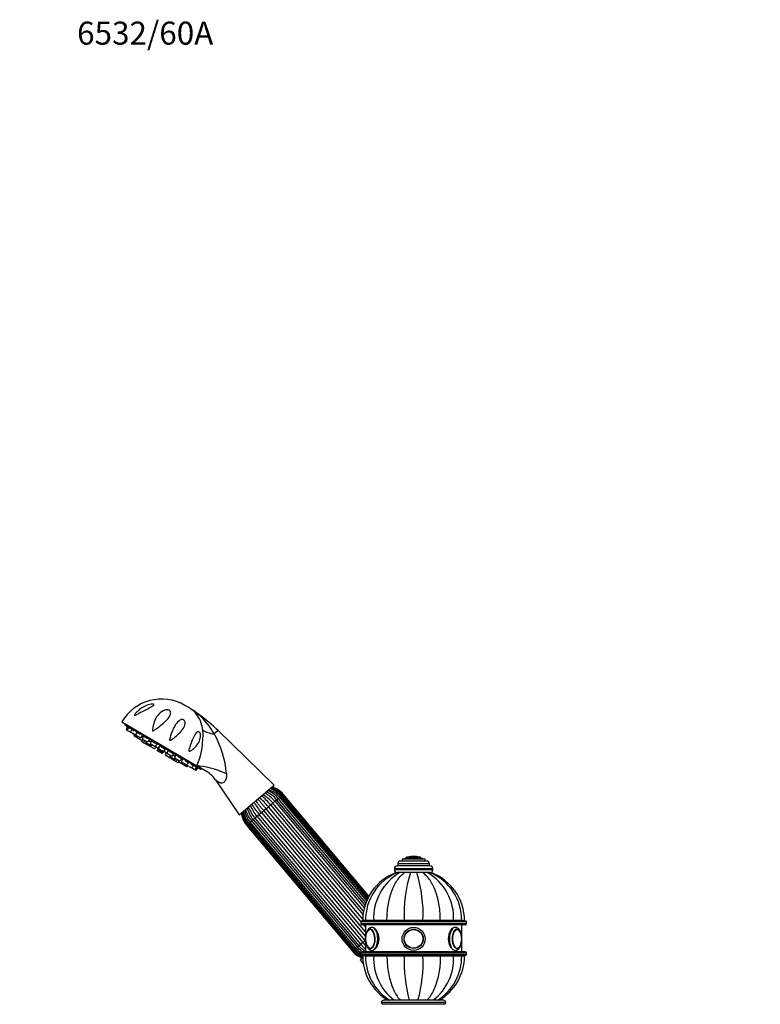
# Model space of a CAD drawing. Units: millimetres. Extents: x 0 to 1464, y 0 to 2762.
# Drawn here: x 0 to 385, y 2249 to 2762 of the extents above; entities that cross this region are included whole.
import ezdxf
from ezdxf import colors
from ezdxf.entities.mleader import LeaderData, LeaderLine
from ezdxf.math import Vec2, Vec3

# ---------------------------------------------------------------- set-up
doc = ezdxf.new("R2010")
doc.units = ezdxf.units.MM
doc.layers.add('DV7_Défaut', color=7, linetype='Continuous')
doc.layers.add('Défaut', color=7, linetype='Continuous')

# ---------------------------------------------------------------- blocks, each defined once
blk = doc.blocks.new('_DOT')
at = {"color": 0}
blk.add_line((0, 0), (-1, 0), dxfattribs=at)
at = {"color": 0, "const_width": 0.333}
blk.add_lwpolyline([(-0.1665, 0, 1), (0.1665, 0, 1)], format="xyb", close=True, dxfattribs=at)
blk = doc.blocks.new('SE6')
at = {"layer": 'DV7_Défaut', "color": 7, "linetype": 'Continuous'}
for p, q in [((87.68, 2403.64), (85.95, 2404.65)), ((93.09, 2400.02), (92.96, 2399.91)), ((53.13, 2396.03), (92.24, 2373.19)), ((54.85, 2395.02), (54.64, 2394.66)), ((54.64, 2394.66), (94.36, 2371.46)), ((55.85, 2393.47), (55.37, 2391.95)), ((55.94, 2391.61), (55.37, 2391.95)), ((56.43, 2393.13), (55.85, 2393.47)), ((56.43, 2393.13), (55.94, 2391.61)), ((57.63, 2390.63), (55.94, 2391.61)), ((57.46, 2392.53), (56.43, 2393.13)), ((58.11, 2392.15), (57.63, 2390.63)), ((60.22, 2389.12), (57.63, 2390.63)), ((59.47, 2391.35), (58.11, 2392.15)), ((59.58, 2389.49), (59.36, 2388.8)), ((61.04, 2387.82), (59.36, 2388.8)), ((60.22, 2389.12), (60.37, 2389.28)), ((60.79, 2390.59), (60.3, 2389.06)), ((62.89, 2387.55), (60.3, 2389.06)), ((62.5, 2389.59), (60.79, 2390.59)), ((61.56, 2390.23), (61.52, 2390.16)), ((103.27, 2391.49), (101.21, 2389.76)), ((132.46, 2363.12), (103.27, 2391.49)), ((61.25, 2388.51), (61.04, 2387.82)), ((63.63, 2386.31), (61.04, 2387.82)), ((62.89, 2387.55), (63.98, 2388.72)), ((63.56, 2386.35), (63.4, 2385.86)), ((64.5, 2385.22), (63.4, 2385.86)), ((63.63, 2386.31), (64.12, 2386.84)), ((64.27, 2388.55), (63.79, 2387.03)), ((66.38, 2385.52), (63.79, 2387.03)), ((66.32, 2387.35), (64.27, 2388.55)), ((64.87, 2386.4), (64.5, 2385.22)), ((67.09, 2383.71), (64.5, 2385.22)), ((65.05, 2388.19), (65.01, 2388.12)), ((65.83, 2385.84), (65.61, 2385.15)), ((68.2, 2383.64), (65.61, 2385.15)), ((66.38, 2385.52), (67.47, 2386.68)), ((68.12, 2385.49), (66.98, 2386.16)), ((67.09, 2383.71), (67.44, 2384.08)), ((67.66, 2383.96), (67.5, 2383.47)), ((68.34, 2386.18), (67.85, 2384.66)), ((70.44, 2383.14), (67.85, 2384.66)), ((68.2, 2383.64), (68.69, 2384.17)), ((70.71, 2384.79), (68.34, 2386.18)), ((70.44, 2383.14), (71.53, 2384.31)), ((72.69, 2383.63), (72.21, 2382.11)), ((70.09, 2381.95), (67.5, 2383.47)), ((70.09, 2381.95), (71.18, 2383.12)), ((70.78, 2383.36), (70.69, 2383.41)), ((72.03, 2382.4), (71.05, 2382.98)), ((72.09, 2382.59), (71.61, 2381.07)), ((74.2, 2379.56), (71.61, 2381.07)), ((72.34, 2383.03), (71.86, 2381.5)), ((74.45, 2379.99), (71.86, 2381.5)), ((72.19, 2382.54), (72.09, 2382.59)), ((74.8, 2380.6), (72.21, 2382.11)), ((75.31, 2382.1), (73.26, 2383.3)), ((74.2, 2379.56), (75.28, 2380.73)), ((74.45, 2379.99), (75.54, 2381.16)), ((74.8, 2380.6), (75.89, 2381.77)), ((76.13, 2380.01), (75.15, 2380.58)), ((75.28, 2380.73), (75.19, 2380.78)), ((76.19, 2380.2), (75.71, 2378.68)), ((78.3, 2377.16), (75.71, 2378.68)), ((77.05, 2381.09), (76.57, 2379.56)), ((79.16, 2378.05), (76.57, 2379.56)), ((76.68, 2379.91), (76.61, 2379.95)), ((80.25, 2379.22), (77.9, 2380.6)), ((78.32, 2378.54), (78.1, 2377.85)), ((79.16, 2378.05), (80.25, 2379.22)), ((80.9, 2378.03), (79.76, 2378.69)), ((81.12, 2378.71), (80.63, 2377.19)), ((80.7, 2376.34), (78.1, 2377.85)), ((78.3, 2377.16), (78.65, 2377.54)), ((78.86, 2377.41), (78.71, 2376.92)), ((81.3, 2375.41), (78.71, 2376.92)), ((83.22, 2375.68), (80.63, 2377.19)), ((80.7, 2376.34), (81.19, 2376.87)), ((81.3, 2375.41), (82.14, 2376.31)), ((82.4, 2374.77), (81.3, 2375.41)), ((84.31, 2376.85), (82.25, 2378.05)), ((82.4, 2374.77), (82.75, 2375.14)), ((82.9, 2375.87), (82.68, 2375.18)), ((85.27, 2373.67), (82.68, 2375.18)), ((83.22, 2375.68), (84.31, 2376.85)), ((83.58, 2377.28), (83.62, 2377.35)), ((84.6, 2376.68), (84.12, 2375.16)), ((86.71, 2373.64), (84.12, 2375.16)), ((85.27, 2373.67), (85.76, 2374.2)), ((86.94, 2372.69), (85.27, 2373.67)), ((87.8, 2374.81), (86.08, 2375.81)), ((86.71, 2373.64), (87.8, 2374.81)), ((86.86, 2373.81), (86.8, 2373.59)), ((89.39, 2372.08), (86.8, 2373.59)), ((87.06, 2375.24), (87.11, 2375.31)), ((90.47, 2373.25), (89.11, 2374.05)), ((86.94, 2372.69), (87.43, 2373.22)), ((89.39, 2372.08), (90.47, 2373.25)), ((91.07, 2371.1), (89.39, 2372.08)), ((91.07, 2371.1), (92.16, 2372.27)), ((91.64, 2370.76), (91.07, 2371.1)), ((92.16, 2372.27), (91.12, 2372.87)), ((91.64, 2370.76), (92.73, 2371.93)), ((92.73, 2371.93), (92.16, 2372.27)), ((96.3, 2370.82), (92.24, 2373.19)), ((94.36, 2371.46), (94.58, 2371.82)), ((101.8, 2365.92), (114.14, 2347.75)), ((114.14, 2347.75), (132.46, 2363.12)), ((136.37, 2357.77), (136.83, 2358.15)), ((136.83, 2358.15), (136.84, 2358.16)), ((181.5, 2304.91), (136.83, 2358.15)), ((136.84, 2358.16), (137.13, 2358.41)), ((181.51, 2304.93), (136.84, 2358.16)), ((181.7, 2305.28), (137.13, 2358.41)), ((129.38, 2351.9), (130.53, 2352.87)), ((130.53, 2352.87), (131.68, 2353.83)), ((130.53, 2352.87), (178.64, 2295.54)), ((131.68, 2353.83), (132.71, 2354.7)), ((178.93, 2297.51), (131.68, 2353.83)), ((132.71, 2354.7), (133.7, 2355.53)), ((132.71, 2354.7), (179.3, 2299.18)), ((133.7, 2355.53), (134.55, 2356.24)), ((179.73, 2300.66), (133.7, 2355.53)), ((134.54, 2356.24), (135.3, 2356.87)), ((180.15, 2301.89), (134.55, 2356.24)), ((135.3, 2356.87), (135.95, 2357.42)), ((180.56, 2302.92), (135.3, 2356.87)), ((135.95, 2357.42), (136.37, 2357.77)), ((180.95, 2303.79), (135.95, 2357.42)), ((181.21, 2304.33), (136.37, 2357.77)), ((123.43, 2346.91), (124.57, 2347.87)), ((124.57, 2347.87), (125.73, 2348.84)), ((179.71, 2282.16), (124.57, 2347.87)), ((125.73, 2348.84), (126.95, 2349.87)), ((125.73, 2348.84), (179.89, 2284.28)), ((126.95, 2349.87), (128.15, 2350.87)), ((179.97, 2286.68), (126.95, 2349.87)), ((128.15, 2350.87), (129.38, 2351.9)), ((128.15, 2350.87), (177.5, 2292.05)), ((178.49, 2293.38), (129.38, 2351.9)), ((118.28, 2342.59), (118.73, 2342.97)), ((118.73, 2342.97), (119.16, 2343.33)), ((118.73, 2342.97), (173.87, 2277.26)), ((119.16, 2343.33), (119.81, 2343.87)), ((119.16, 2343.33), (174.29, 2277.61)), ((119.81, 2343.87), (120.56, 2344.5)), ((119.81, 2343.87), (174.94, 2278.16)), ((120.56, 2344.5), (121.41, 2345.21)), ((120.56, 2344.5), (175.69, 2278.79)), ((121.41, 2345.21), (122.39, 2346.04)), ((121.41, 2345.21), (176.54, 2279.5)), ((122.39, 2346.04), (123.43, 2346.91)), ((177.53, 2280.33), (122.39, 2346.04)), ((123.43, 2346.91), (178.56, 2281.2)), ((118.26, 2342.58), (117.98, 2342.34)), ((117.98, 2342.34), (173.11, 2276.62)), ((118.26, 2342.58), (118.28, 2342.59)), ((118.26, 2342.58), (173.4, 2276.87)), ((118.28, 2342.59), (173.41, 2276.88)), ((211.72, 2323.58), (198.22, 2323.58)), ((210.97, 2324.58), (198.97, 2324.58)), ((198.97, 2324.58), (198.97, 2323.58)), ((209.82, 2324.68), (200.13, 2324.68)), ((201.33, 2325.28), (201.33, 2325.58)), ((208.62, 2325.58), (201.33, 2325.58)), ((208.62, 2325.28), (201.33, 2325.28)), ((204.97, 2326.08), (204.97, 2326.08)), ((208.62, 2325.28), (208.62, 2325.58)), ((210.97, 2323.58), (210.97, 2324.58)), ((214.97, 2319.58), (194.97, 2319.58)), ((194.97, 2319.58), (194.97, 2319.08)), ((214.97, 2319.08), (194.97, 2319.08)), ((195.99, 2317.58), (196.46, 2317.58)), ((213.47, 2321.08), (196.47, 2321.08)), ((197.87, 2317.58), (196.49, 2317.58)), ((213.22, 2322.08), (196.72, 2322.08)), ((196.72, 2322.08), (196.72, 2321.08)), ((200.23, 2317.58), (197.87, 2317.58)), ((200.36, 2317.58), (200.07, 2317.58)), ((203.31, 2317.58), (200.23, 2317.58)), ((206.64, 2317.58), (203.31, 2317.58)), ((206.8, 2317.58), (203.37, 2317.58)), ((209.72, 2317.58), (206.64, 2317.58)), ((209.91, 2317.58), (209.61, 2317.58)), ((212.08, 2317.58), (209.72, 2317.58)), ((212.26, 2317.58), (212.05, 2317.58)), ((213.46, 2317.58), (212.08, 2317.58)), ((213.22, 2321.08), (213.22, 2322.08)), ((213.48, 2317.58), (213.96, 2317.58)), ((214.97, 2319.08), (214.97, 2319.58)), ((232.47, 2291.88), (177.47, 2291.88)), ((177.47, 2291.88), (177.47, 2290.88)), ((231.97, 2292.38), (177.97, 2292.38)), ((179.96, 2292.58), (178.47, 2292.58)), ((179.96, 2292.48), (178.47, 2292.48)), ((178.47, 2292.48), (178.47, 2292.38)), ((179.24, 2292.48), (179.15, 2292.58)), ((184.19, 2292.58), (179.96, 2292.58)), ((179.96, 2292.48), (184.19, 2292.48)), ((179.96, 2292.48), (179.96, 2292.38)), ((181.12, 2292.58), (181.21, 2292.48)), ((183.16, 2292.48), (183.07, 2292.58)), ((191.08, 2292.58), (184.19, 2292.58)), ((184.19, 2292.48), (191.08, 2292.48)), ((184.19, 2292.48), (184.19, 2292.38)), ((184.84, 2292.58), (184.92, 2292.48)), ((186.6, 2292.48), (186.51, 2292.58)), ((188.05, 2292.48), (187.96, 2292.58)), ((189.32, 2292.48), (189.24, 2292.58)), ((190.43, 2292.48), (190.35, 2292.58)), ((191.15, 2292.48), (191.07, 2292.58)), ((200.1, 2292.58), (191.08, 2292.58)), ((191.08, 2292.48), (200.1, 2292.48)), ((191.08, 2292.48), (191.08, 2292.38)), ((191.93, 2292.48), (191.85, 2292.58)), ((191.95, 2292.48), (191.87, 2292.58)), ((192.01, 2292.48), (192.13, 2292.58)), ((209.85, 2292.58), (200.1, 2292.58)), ((200.1, 2292.48), (209.85, 2292.48)), ((200.1, 2292.48), (200.1, 2292.38)), ((202.97, 2292.58), (202.97, 2292.48)), ((203.4, 2292.58), (203.4, 2292.48)), ((206.54, 2292.58), (206.54, 2292.48)), ((206.97, 2292.48), (206.97, 2292.58)), ((218.86, 2292.58), (209.85, 2292.58)), ((209.85, 2292.48), (218.86, 2292.48)), ((209.85, 2292.48), (209.85, 2292.38)), ((225.76, 2292.58), (218.86, 2292.58)), ((218.86, 2292.48), (225.76, 2292.48)), ((218.86, 2292.48), (218.86, 2292.38)), ((229.99, 2292.58), (225.76, 2292.58)), ((225.76, 2292.48), (229.99, 2292.48)), ((225.76, 2292.48), (225.76, 2292.38)), ((229.99, 2292.58), (231.47, 2292.58)), ((229.99, 2292.48), (231.47, 2292.48)), ((229.99, 2292.38), (229.99, 2292.48)), ((231.47, 2292.38), (231.47, 2292.48)), ((232.47, 2290.88), (232.47, 2291.88)), ((232.47, 2290.88), (177.47, 2290.88)), ((231.97, 2290.38), (177.97, 2290.38)), ((178.91, 2290.38), (179.97, 2289.11)), ((179.97, 2290.38), (179.97, 2284.82)), ((229.97, 2284.82), (229.97, 2290.38)), ((178.56, 2281.2), (177.53, 2280.33)), ((178.56, 2281.2), (179.71, 2282.16)), ((179.85, 2282.28), (179.71, 2282.16)), ((179.97, 2281.34), (179.97, 2276.38)), ((229.97, 2276.38), (229.97, 2281.34)), ((173.4, 2276.87), (173.11, 2276.62)), ((173.4, 2276.87), (173.41, 2276.88)), ((173.87, 2277.26), (173.41, 2276.88)), ((173.87, 2277.26), (174.29, 2277.61)), ((174.94, 2278.16), (174.29, 2277.61)), ((174.94, 2278.16), (175.7, 2278.79)), ((176.54, 2279.5), (175.69, 2278.79)), ((176.54, 2279.5), (177.53, 2280.33)), ((231.97, 2276.38), (177.97, 2276.38)), ((226.42, 2277.08), (226.62, 2277.08)), ((178.49, 2273.16), (177.23, 2272.1)), ((177.23, 2272.1), (178.79, 2270.1)), ((232.47, 2275.88), (177.47, 2275.88)), ((177.47, 2275.88), (177.47, 2274.88)), ((232.47, 2274.88), (177.47, 2274.88)), ((231.97, 2274.38), (177.97, 2274.38)), ((178.47, 2274.38), (178.47, 2274.28)), ((179.96, 2274.28), (178.47, 2274.28)), ((179.93, 2274.18), (178.47, 2274.18)), ((179.83, 2274.28), (179.71, 2274.18)), ((179.96, 2274.38), (179.96, 2274.28)), ((179.96, 2274.28), (184.19, 2274.28)), ((179.96, 2274.18), (184.19, 2274.18)), ((184.19, 2274.38), (184.19, 2274.28)), ((184.19, 2274.28), (191.08, 2274.28)), ((184.19, 2274.18), (191.08, 2274.18)), ((189.82, 2274.18), (189.94, 2274.28)), ((189.94, 2274.28), (189.82, 2274.18)), ((191.08, 2274.38), (191.08, 2274.28)), ((191.08, 2274.28), (200.1, 2274.28)), ((191.08, 2274.18), (200.1, 2274.18)), ((199.97, 2274.28), (199.97, 2274.18)), ((200.1, 2274.38), (200.1, 2274.28)), ((200.1, 2274.28), (209.85, 2274.28)), ((200.1, 2274.18), (209.85, 2274.18)), ((200.59, 2274.18), (200.59, 2274.28)), ((209.36, 2274.18), (209.36, 2274.28)), ((209.85, 2274.38), (209.85, 2274.28)), ((209.85, 2274.28), (218.86, 2274.28)), ((209.85, 2274.18), (218.86, 2274.18)), ((209.97, 2274.18), (209.97, 2274.28)), ((218.86, 2274.38), (218.86, 2274.28)), ((218.86, 2274.28), (225.76, 2274.28)), ((218.86, 2274.18), (225.76, 2274.18)), ((225.76, 2274.38), (225.76, 2274.28)), ((225.76, 2274.28), (229.99, 2274.28)), ((225.76, 2274.18), (229.99, 2274.18)), ((229.99, 2274.28), (229.99, 2274.38)), ((229.99, 2274.28), (231.47, 2274.28)), ((229.99, 2274.18), (231.47, 2274.18)), ((231.47, 2274.28), (231.47, 2274.38)), ((232.47, 2274.88), (232.47, 2275.88)), ((220.52, 2251.18), (189.42, 2251.18)), ((221.72, 2249.98), (188.22, 2249.98)), ((188.22, 2249.98), (188.22, 2249.94)), ((221.72, 2249.94), (188.22, 2249.94)), ((221.14, 2249.03), (188.81, 2249.03)), ((221.72, 2249.94), (221.72, 2249.98))]:
    blk.add_line(p, q, dxfattribs=at)
for radius in [6, 6, 5, 4.99, 4.84]:
    blk.add_circle((204.97, 2283.08), radius, dxfattribs=at)
for centre, radius, start, end in [((73.85, 2383.93), 24, 59.7154, 149.7154), ((75.58, 2382.92), 24, 55.1846, 59.7154), ((81.14, 2391.43), 13.84, 42.1513, 54.031), ((95.93, 2412.13), 11.6, 235.0589, 237.2533), ((67.46, 2369.16), 39.95, 50.335, 56.2527), ((39.68, 2325.71), 91.51, 54.2895, 56.8979), ((79.13, 2390.07), 16.25, 5.9675, 40.933), ((71.49, 2374.03), 33.62, 27.8848, 50.3147), ((40.62, 2327.03), 89.89, 45.8174, 54.2895), ((130.3, 2483.25), 116.5, 229.5035, 230.4856), ((55.89, 2388.7), 39.51, 336.8916, 4.4422), ((59.07, 2365.53), 48.61, 4.199, 29.9009), ((401.61, 3148.52), 835.63, 248.25376, 248.29093), ((134.35, 2480.89), 116.5, 248.945, 249.9272), ((89.55, 2357.69), 14.75, 33.9125, 63.201), ((117.49, 2342.28), 18.3, 39.1744, 60.3638), ((118.54, 2343.16), 18.28, 39.1726, 60.3869), ((123.06, 2346.83), 13.74, 39.2669, 68.0257), ((123.77, 2347.42), 13.93, 39.3117, 67.5513), ((126.15, 2349.31), 11.87, 39.5762, 73.4597), ((126.57, 2349.65), 12.17, 39.6049, 72.4262), ((127.87, 2350.67), 11.07, 39.8791, 76.6651), ((128.06, 2350.83), 11.42, 39.887, 75.24), ((128.54, 2351.2), 11.21, 40, 76.1203), ((150.16, 2369.77), 33.69, 209.2146, 220.5592), ((151.38, 2370.79), 33.76, 209.2353, 220.556), ((103.31, 2330.45), 33.76, 39.4438, 50.7627), ((104.52, 2331.47), 33.69, 39.4409, 50.7874), ((126.57, 2349.54), 11.21, 183.8797, 220), ((127.02, 2349.95), 11.43, 184.762, 220.106), ((127.2, 2350.1), 11.07, 183.3271, 220.1209), ((128.44, 2351.22), 12.19, 187.5891, 220.3741), ((128.84, 2351.57), 11.87, 186.5333, 220.4237), ((131.14, 2353.59), 13.95, 192.4776, 220.6608), ((131.81, 2354.18), 13.74, 191.9687, 220.7329), ((136.22, 2357.99), 18.28, 199.6171, 220.8276), ((137.27, 2358.87), 18.3, 199.6322, 220.8254), ((198.22, 2322.08), 1.5, 90, 180), ((200.3, 2324.41), 0.32, 122.3218, 147.0287), ((204.97, 2317.02), 9.06, 113.7086, 122.3218), ((204.97, 2317.02), 9.06, 90, 109.1247), ((204.97, 2317.02), 9.06, 70.8753, 90), ((204.97, 2317.02), 9.06, 57.6782, 66.2914), ((209.65, 2324.41), 0.32, 32.9713, 57.6782), ((211.72, 2322.08), 1.5, 0, 90), ((205.07, 2292.58), 26.6, 109.8965, 180), ((206.51, 2292.99), 26.55, 112.115, 180.8736), ((211.32, 2293.98), 27.17, 119.6699, 182.939), ((196.47, 2319.58), 1.5, 90, 180), ((196.47, 2319.08), 1.5, 180, 270), ((273.45, 2295.87), 73.43, 162.799, 182.5636), ((136.49, 2295.87), 73.43, 357.4364, 17.201), ((198.63, 2293.98), 27.17, 357.061, 60.3301), ((203.45, 2292.99), 26.55, 359.1239, 67.8458), ((213.47, 2319.58), 1.5, 0, 90), ((213.47, 2319.08), 1.5, 270, 0), ((204.87, 2292.58), 26.6, 0, 70.0684), ((177.97, 2291.88), 0.5, 90, 180), ((183.68, 2285.49), 11.21, 38.6078, 39.2647), ((231.97, 2291.88), 0.5, 0, 90), ((177.97, 2290.88), 0.5, 180, 270), ((227.36, 2286.4), 1.66, 40.9786, 85.7293), ((231.97, 2290.88), 0.5, 270, 0), ((192.75, 2292.75), 18.3, 219.1746, 225.6798), ((205.72, 2303.56), 33.69, 219.4408, 219.9073), ((187.58, 2283.18), 7.64, 166.4629, 180.7429), ((188.07, 2283.03), 8.13, 179.6511, 192.6055), ((221.41, 2283.07), 8.59, 347.1704, 12.5928), ((181.7, 2283.83), 11.21, 220, 253.0173), ((182.18, 2284.2), 11.42, 219.887, 251.498), ((182.37, 2284.36), 11.07, 219.8791, 249.8054), ((183.67, 2285.38), 12.17, 219.6049, 239.4679), ((184.09, 2285.72), 11.87, 219.5763, 236.0664), ((186.47, 2287.61), 13.93, 219.3117, 233.827), ((187.18, 2288.2), 13.74, 219.2671, 238.3343), ((177.97, 2275.88), 0.5, 90, 180), ((191.7, 2291.87), 18.28, 219.1724, 230.0759), ((227.41, 2279.6), 1.48, 276.434, 317.0611), ((231.97, 2275.88), 0.5, 0, 90), ((177.97, 2274.88), 0.5, 180, 270), ((205.07, 2274.18), 26.6, 180, 239.8441), ((183.67, 2285.38), 12.17, 245.4511, 246.869), ((206.5, 2273.78), 26.55, 179.1222, 238.1313), ((211.32, 2272.79), 27.17, 177.061, 232.1815), ((273.45, 2270.9), 73.43, 177.4364, 195.5578), ((136.49, 2270.9), 73.43, 344.4422, 2.5636), ((198.63, 2272.79), 27.17, 307.8185, 2.939), ((203.44, 2273.78), 26.55, 301.859, 0.872), ((204.87, 2274.18), 26.6, 300.1559, 0), ((231.97, 2274.88), 0.5, 270, 0), ((189.42, 2249.98), 1.2, 90, 180), ((220.52, 2249.98), 1.2, 0, 90), ((189.22, 2249.94), 1, 180, 245.3231), ((220.72, 2249.94), 1, 294.6769, 0)]:
    blk.add_arc(centre, radius, start, end, dxfattribs=at)
for centre, major_axis, ratio, start_param, end_param in [((101.37, 2411.8), (-11.1, -10.09), 0.657717, 0.152853, 0.324444), ((107.73, 2397.21), (-14.85, -2.11), 0.497827, 0.51145, 1.046971), ((102.75, 2367.05), (14.11, -5.09), 0.244332, 1.31343, 2.495199), ((182.46, 2283.08), (0, 5), 0.5, 1.930797, 6.283185), ((182.46, 2283.08), (0, 5), 0.5, 0, 1.212161), ((182.37, 2283.08), (0, 4.84), 0.5, 1.961693, 6.283185), ((182.37, 2283.08), (0, 4.84), 0.5, 0, 1.167116), ((183.32, 2283.08), (0, 6), 0.5, 3.135319, 6.28189), ((226.62, 2283.08), (0, 6), 0.5, 0, 3.135319), ((227.49, 2283.08), (0, -5), 0.5, 1.913553, 6.283185), ((227.57, 2283.08), (0, -4.84), 0.5, 2.676502, 6.283185), ((226.62, 2283.08), (0, 6), 0.5, 6.28189, 6.283185), ((227.34, 2283.08), (0, 4.99), 0.5, 6.235101, 6.283185), ((227.57, 2283.08), (0, -4.84), 0.5, 1.968312, 2.676502), ((227.49, 2283.08), (0, -5), 0.5, 0, 1.23586), ((227.57, 2283.08), (0, -4.84), 0.5, 0.420817, 1.159952), ((227.34, 2283.08), (0, 4.99), 0.5, 3.141593, 3.222303), ((227.57, 2283.08), (0, -4.84), 0.5, 0, 0.420817)]:
    blk.add_ellipse(centre, major_axis=major_axis, ratio=ratio, start_param=start_param, end_param=end_param, dxfattribs=at)
for points, knots in [([(69.69, 2405.2), (69.81, 2405.11), (69.81, 2404.98), (69.64, 2404.72), (69.5, 2404.58), (68.99, 2404.18), (68.56, 2403.93), (67.22, 2403.17), (66.24, 2402.68), (64.31, 2401.7), (63.33, 2401.2), (61.91, 2400.46), (61.44, 2400.21), (60.75, 2399.85), (60.52, 2399.73), (60.19, 2399.57), (60.08, 2399.52), (59.86, 2399.43), (59.74, 2399.39), (59.61, 2399.44), (59.64, 2399.55), (59.73, 2399.75), (59.8, 2399.85), (60, 2400.15), (60.16, 2400.35), (60.65, 2400.93), (61.01, 2401.31), (62.14, 2402.37), (62.97, 2403), (64.79, 2404.11), (65.78, 2404.58), (67.33, 2405.08), (67.85, 2405.21), (68.63, 2405.32), (68.89, 2405.34), (69.36, 2405.33), (69.57, 2405.29), (69.69, 2405.2)], [0, 0, 0, 0, 0.03125, 0.03125, 0.0625, 0.0625, 0.125, 0.125, 0.25, 0.25, 0.375, 0.375, 0.4375, 0.4375, 0.46875, 0.46875, 0.484375, 0.484375, 0.5, 0.5, 0.515625, 0.515625, 0.53125, 0.53125, 0.5625, 0.5625, 0.625, 0.625, 0.75, 0.75, 0.875, 0.875, 0.9375, 0.9375, 0.96875, 0.96875, 1, 1, 1, 1]), ([(69.16, 2392.23), (69.29, 2393.6), (69.58, 2394.91), (70.46, 2397.35), (71.04, 2398.46), (72.56, 2400.42), (73.49, 2401.28), (75.24, 2402.12), (75.9, 2402.34), (76.98, 2402.35), (77.36, 2402.3), (78.01, 2402.01), (78.25, 2401.79), (78.65, 2401.07), (78.59, 2400.55), (78.29, 2399.55), (78.03, 2399.07), (77.07, 2397.62), (76.21, 2396.7), (74.24, 2394.87), (73.16, 2394.01), (71.42, 2392.74), (70.82, 2392.32), (70.06, 2391.82), (69.91, 2391.72), (69.6, 2391.53), (69.45, 2391.42), (69.24, 2391.33), (69.18, 2391.31), (69.12, 2391.37), (69.12, 2391.42), (69.11, 2391.55), (69.11, 2391.63), (69.13, 2391.89), (69.14, 2392.06), (69.16, 2392.23)], [0, 0, 0, 0, 0.125, 0.125, 0.25, 0.25, 0.375, 0.375, 0.4375, 0.4375, 0.46875, 0.46875, 0.5, 0.5, 0.5625, 0.5625, 0.625, 0.625, 0.75, 0.75, 0.875, 0.875, 0.9375, 0.9375, 0.953125, 0.953125, 0.96875, 0.96875, 0.972656, 0.972656, 0.976562, 0.976562, 0.984375, 0.984375, 1, 1, 1, 1]), ([(80.17, 2387.67), (79.66, 2387.29), (79.14, 2386.89), (78.47, 2386.56), (78.4, 2386.52), (78.24, 2386.47), (78.14, 2386.45), (78.01, 2386.57), (78.01, 2386.66), (78.01, 2386.83), (78.02, 2386.91), (78.08, 2387.32), (78.17, 2387.64), (78.6, 2389.2), (79.04, 2390.4), (80, 2392.65), (80.53, 2393.68), (81.77, 2395.55), (82.46, 2396.39), (83.6, 2397.04), (83.84, 2397.15), (84.37, 2397.29), (84.66, 2397.31), (85.27, 2397.16), (85.58, 2396.95), (85.95, 2396.41), (86.03, 2396.12), (86.13, 2395.27), (86.02, 2394.74), (85.68, 2393.73), (85.44, 2393.25), (84.58, 2391.84), (83.83, 2390.94), (82.14, 2389.26), (81.2, 2388.45), (80.17, 2387.67)], [0, 0, 0, 0, 0.0625, 0.0625, 0.070313, 0.070313, 0.078125, 0.078125, 0.085938, 0.085938, 0.09375, 0.09375, 0.125, 0.125, 0.25, 0.25, 0.375, 0.375, 0.5, 0.5, 0.53125, 0.53125, 0.5625, 0.5625, 0.59375, 0.59375, 0.625, 0.625, 0.6875, 0.6875, 0.75, 0.75, 0.875, 0.875, 1, 1, 1, 1]), ([(56.58, 2393.05), (56.49, 2393.12), (56.42, 2393.18), (56.35, 2393.23), (56.28, 2393.29), (56.22, 2393.33), (56.19, 2393.36), (56.17, 2393.38), (56.16, 2393.39), (56.16, 2393.39)], [0, 0, 0, 0, 0.332874, 0.332874, 0.332874, 0.726027, 0.726027, 0.726027, 1, 1, 1, 1]), ([(57.46, 2392.53), (57.35, 2392.61), (57.25, 2392.69), (57.15, 2392.76), (57.05, 2392.84), (56.96, 2392.9), (56.89, 2392.95), (56.82, 2393), (56.77, 2393.03), (56.75, 2393.04), (56.74, 2393.05), (56.73, 2393.05), (56.73, 2393.05)], [0, 0, 0, 0, 0.264269, 0.264269, 0.264269, 0.562157, 0.562157, 0.562157, 0.856954, 0.856954, 0.856954, 1, 1, 1, 1]), ([(56.74, 2393.02), (56.76, 2393), (56.8, 2392.96), (56.87, 2392.9), (56.88, 2392.88), (56.91, 2392.86), (56.93, 2392.84)], [0, 0, 0, 0, 0.7618235, 0.7618235, 0.7618235, 1, 1, 1, 1]), ([(59.48, 2391.35), (59.36, 2391.44), (59.24, 2391.53), (59.12, 2391.61), (59, 2391.7), (58.88, 2391.78), (58.78, 2391.85), (58.68, 2391.91), (58.59, 2391.97), (58.53, 2392), (58.47, 2392.03), (58.43, 2392.05), (58.41, 2392.05), (58.4, 2392.05), (58.4, 2392.05), (58.4, 2392.04)], [0, 0, 0, 0, 0.214883, 0.214883, 0.214883, 0.457102, 0.457102, 0.457102, 0.696807, 0.696807, 0.696807, 0.9352, 0.9352, 0.9352, 1, 1, 1, 1]), ([(62.5, 2389.58), (62.38, 2389.68), (62.25, 2389.77), (62.13, 2389.86), (61.99, 2389.95), (61.85, 2390.05), (61.73, 2390.13), (61.6, 2390.21), (61.49, 2390.28), (61.39, 2390.33), (61.3, 2390.38), (61.22, 2390.42), (61.16, 2390.44), (61.1, 2390.46), (61.07, 2390.46), (61.06, 2390.45), (61.06, 2390.45), (61.06, 2390.45), (61.06, 2390.45)], [0, 0, 0, 0, 0.180886, 0.180886, 0.180886, 0.384784, 0.384784, 0.384784, 0.586566, 0.586566, 0.586566, 0.787243, 0.787243, 0.787243, 0.988294, 0.988294, 0.988294, 1, 1, 1, 1]), ([(88.17, 2380.77), (88.05, 2380.83), (88.02, 2381), (88.02, 2381.3), (88.05, 2381.45), (88.14, 2381.9), (88.22, 2382.19), (88.48, 2383.05), (88.66, 2383.6), (89.24, 2385.23), (89.64, 2386.29), (90.49, 2388.23), (90.92, 2389.12), (91.69, 2390.23), (91.96, 2390.55), (92.44, 2390.87), (92.61, 2390.95), (92.99, 2391), (93.2, 2390.95), (93.6, 2390.62), (93.76, 2390.35), (93.97, 2389.77), (94.03, 2389.47), (94.11, 2388.6), (94.05, 2388.05), (93.73, 2386.5), (93.31, 2385.56), (92.23, 2383.85), (91.56, 2383.06), (90.42, 2382.01), (90.02, 2381.68), (89.37, 2381.22), (89.14, 2381.08), (88.79, 2380.89), (88.67, 2380.84), (88.42, 2380.76), (88.29, 2380.72), (88.17, 2380.77)], [0, 0, 0, 0, 0.015625, 0.015625, 0.03125, 0.03125, 0.0625, 0.0625, 0.125, 0.125, 0.25, 0.25, 0.375, 0.375, 0.4375, 0.4375, 0.46875, 0.46875, 0.5, 0.5, 0.53125, 0.53125, 0.5625, 0.5625, 0.625, 0.625, 0.75, 0.75, 0.875, 0.875, 0.9375, 0.9375, 0.96875, 0.96875, 0.984375, 0.984375, 1, 1, 1, 1]), ([(66.33, 2387.35), (66.22, 2387.44), (66.09, 2387.53), (65.97, 2387.62), (65.82, 2387.72), (65.67, 2387.82), (65.53, 2387.91), (65.39, 2387.99), (65.26, 2388.08), (65.13, 2388.14), (65.01, 2388.21), (64.9, 2388.27), (64.81, 2388.31), (64.72, 2388.35), (64.65, 2388.38), (64.6, 2388.38), (64.55, 2388.39), (64.53, 2388.39), (64.52, 2388.37)], [0, 0, 0, 0, 0.156043, 0.156043, 0.156043, 0.331937, 0.331937, 0.331937, 0.506006, 0.506006, 0.506006, 0.679122, 0.679122, 0.679122, 0.85256, 0.85256, 0.85256, 1, 1, 1, 1]), ([(68.13, 2385.52), (68.01, 2385.6), (67.88, 2385.69), (67.75, 2385.78), (67.6, 2385.87), (67.45, 2385.97), (67.31, 2386.06), (67.21, 2386.12), (67.12, 2386.17), (67.03, 2386.23)], [0, 0, 0, 0, 0.347613, 0.347613, 0.347613, 0.733366, 0.733366, 0.733366, 1, 1, 1, 1]), ([(70.74, 2384.76), (70.63, 2384.85), (70.51, 2384.95), (70.37, 2385.04), (70.23, 2385.14), (70.09, 2385.24), (69.94, 2385.33), (69.79, 2385.42), (69.64, 2385.51), (69.5, 2385.59), (69.36, 2385.67), (69.23, 2385.74), (69.11, 2385.8), (68.99, 2385.86), (68.88, 2385.9), (68.8, 2385.93), (68.77, 2385.94), (68.75, 2385.95), (68.72, 2385.95)], [0, 0, 0, 0, 0.190939, 0.190939, 0.190939, 0.380497, 0.380497, 0.380497, 0.568088, 0.568088, 0.568088, 0.754652, 0.754652, 0.754652, 0.941564, 0.941564, 0.941564, 1, 1, 1, 1]), ([(70.77, 2383.37), (70.76, 2383.37), (70.75, 2383.38), (70.75, 2383.38), (70.74, 2383.39), (70.72, 2383.4), (70.71, 2383.41)], [0, 0, 0, 0, 0.304779, 0.304779, 0.304779, 1, 1, 1, 1]), ([(75.32, 2382.1), (75.24, 2382.17), (75.15, 2382.24), (75.04, 2382.32), (74.93, 2382.4), (74.79, 2382.49), (74.65, 2382.58), (74.5, 2382.67), (74.35, 2382.76), (74.2, 2382.85), (74.05, 2382.93), (73.9, 2383.01), (73.76, 2383.08), (73.62, 2383.15), (73.49, 2383.21), (73.37, 2383.26), (73.34, 2383.27), (73.3, 2383.29), (73.27, 2383.3)], [0, 0, 0, 0, 0.172084, 0.172084, 0.172084, 0.36606, 0.36606, 0.36606, 0.558023, 0.558023, 0.558023, 0.748935, 0.748935, 0.748935, 0.940202, 0.940202, 0.940202, 1, 1, 1, 1]), ([(79.87, 2379.45), (79.82, 2379.49), (79.75, 2379.55), (79.67, 2379.61), (79.57, 2379.69), (79.46, 2379.77), (79.33, 2379.85), (79.2, 2379.93), (79.06, 2380.02), (78.91, 2380.1), (78.76, 2380.18), (78.61, 2380.27), (78.46, 2380.34), (78.3, 2380.42), (78.15, 2380.49), (78.01, 2380.55), (77.97, 2380.57), (77.93, 2380.59), (77.89, 2380.6)], [0, 0, 0, 0, 0.172084, 0.172084, 0.172084, 0.36606, 0.36606, 0.36606, 0.558023, 0.558023, 0.558023, 0.748935, 0.748935, 0.748935, 0.940202, 0.940202, 0.940202, 1, 1, 1, 1]), ([(80.93, 2378.11), (80.88, 2378.14), (80.82, 2378.17), (80.76, 2378.2), (80.63, 2378.28), (80.47, 2378.36), (80.32, 2378.44), (80.17, 2378.52), (80.01, 2378.6), (79.86, 2378.67), (79.83, 2378.69), (79.8, 2378.7), (79.77, 2378.72)], [0, 0, 0, 0, 0.160927, 0.160927, 0.160927, 0.542456, 0.542456, 0.542456, 0.924443, 0.924443, 0.924443, 1, 1, 1, 1]), ([(84.03, 2377.01), (84.02, 2377.04), (83.98, 2377.08), (83.93, 2377.13), (83.87, 2377.18), (83.78, 2377.24), (83.67, 2377.31), (83.57, 2377.38), (83.44, 2377.46), (83.31, 2377.53), (83.17, 2377.61), (83.02, 2377.69), (82.87, 2377.77), (82.71, 2377.84), (82.55, 2377.92), (82.4, 2377.99), (82.35, 2378.01), (82.31, 2378.03), (82.26, 2378.05)], [0, 0, 0, 0, 0.172084, 0.172084, 0.172084, 0.36606, 0.36606, 0.36606, 0.558023, 0.558023, 0.558023, 0.748935, 0.748935, 0.748935, 0.940202, 0.940202, 0.940202, 1, 1, 1, 1]), ([(87.55, 2374.98), (87.55, 2374.99), (87.55, 2375), (87.53, 2375.02), (87.51, 2375.05), (87.46, 2375.1), (87.38, 2375.15), (87.31, 2375.2), (87.21, 2375.26), (87.09, 2375.32), (86.97, 2375.39), (86.84, 2375.46), (86.69, 2375.53), (86.55, 2375.6), (86.39, 2375.68), (86.24, 2375.75), (86.19, 2375.77), (86.14, 2375.79), (86.09, 2375.81)], [0, 0, 0, 0, 0.127877, 0.127877, 0.127877, 0.33221, 0.33221, 0.33221, 0.534423, 0.534423, 0.534423, 0.735529, 0.735529, 0.735529, 0.937009, 0.937009, 0.937009, 1, 1, 1, 1]), ([(90.24, 2373.45), (90.25, 2373.46), (90.23, 2373.48), (90.2, 2373.5), (90.16, 2373.53), (90.09, 2373.57), (90, 2373.62), (89.92, 2373.67), (89.81, 2373.73), (89.68, 2373.79), (89.55, 2373.85), (89.41, 2373.92), (89.26, 2373.98), (89.21, 2374), (89.16, 2374.03), (89.11, 2374.05)], [0, 0, 0, 0, 0.206555, 0.206555, 0.206555, 0.446818, 0.446818, 0.446818, 0.685765, 0.685765, 0.685765, 0.925157, 0.925157, 0.925157, 1, 1, 1, 1]), ([(91.93, 2372.49), (91.93, 2372.49), (91.93, 2372.49), (91.93, 2372.49), (91.93, 2372.49), (91.91, 2372.51), (91.85, 2372.54), (91.8, 2372.57), (91.72, 2372.61), (91.62, 2372.65), (91.52, 2372.7), (91.39, 2372.75), (91.26, 2372.81), (91.22, 2372.83), (91.17, 2372.85), (91.13, 2372.87)], [0, 0, 0, 0, 0.022016, 0.022016, 0.022016, 0.318158, 0.318158, 0.318158, 0.61268, 0.61268, 0.61268, 0.907749, 0.907749, 0.907749, 1, 1, 1, 1]), ([(107.55, 2369.09), (107.6, 2368.49), (107.6, 2367.91), (107.48, 2366.77), (107.35, 2366.21), (106.94, 2365.26), (106.65, 2364.86), (105.97, 2364.34), (105.59, 2364.21), (104.47, 2364.14), (103.73, 2364.47), (102.78, 2365.09), (102.48, 2365.32), (101.99, 2365.74), (101.79, 2365.93), (101.79, 2365.94)], [0, 0, 0, 0, 0.125206, 0.125206, 0.250412, 0.250412, 0.375618, 0.375618, 0.500824, 0.500824, 0.751236, 0.751236, 0.876442, 0.876442, 1, 1, 1, 1]), ([(122.69, 2354.95), (122.92, 2354.68), (123.16, 2354.4), (123.76, 2353.67), (124.14, 2353.23), (124.9, 2352.31), (125.3, 2351.83), (126.12, 2350.86), (126.54, 2350.37), (126.95, 2349.87)], [0, 0, 0, 0, 0.18771, 0.18771, 0.4584734, 0.4584734, 0.7292367, 0.7292367, 1, 1, 1, 1]), ([(128.15, 2350.87), (127.73, 2351.37), (127.32, 2351.86), (126.5, 2352.84), (126.1, 2353.31), (125.33, 2354.23), (124.96, 2354.68), (124.35, 2355.4), (124.11, 2355.68), (123.88, 2355.95)], [0, 0, 0, 0, 0.270707, 0.270707, 0.541415, 0.541415, 0.812122, 0.812122, 1, 1, 1, 1]), ([(191.08, 2292.58), (191.08, 2295.26), (191.29, 2297.88), (191.89, 2301.7), (192.15, 2302.97), (192.76, 2305.38), (193.1, 2306.54), (194.29, 2309.87), (195.29, 2311.91), (197.55, 2315.26), (198.86, 2316.64), (200.23, 2317.58)], [0, 0, 0, 0, 0.25, 0.25, 0.375, 0.375, 0.5, 0.5, 0.75, 0.75, 1, 1, 1, 1]), ([(218.86, 2292.58), (218.86, 2295.26), (218.66, 2297.88), (218.05, 2301.7), (217.8, 2302.97), (217.19, 2305.38), (216.84, 2306.54), (215.65, 2309.87), (214.66, 2311.91), (212.39, 2315.26), (211.09, 2316.64), (209.72, 2317.58)], [0, 0, 0, 0, 0.25, 0.25, 0.375, 0.375, 0.5, 0.5, 0.75, 0.75, 1, 1, 1, 1]), ([(183.33, 2289.08), (183.31, 2289.08), (183.12, 2289.1), (182.72, 2289.02), (182.21, 2288.82), (181.73, 2288.49), (181.29, 2288.06), (180.89, 2287.51), (180.54, 2286.85), (180.25, 2286.1), (180.04, 2285.27), (179.89, 2284.42), (179.83, 2283.66), (179.82, 2283.24), (179.82, 2283.08)], [0, 0, 0, 0, 0.008891, 0.093807, 0.177807, 0.263931, 0.354778, 0.45109, 0.551198, 0.652301, 0.752772, 0.85247, 0.951621, 1, 1, 1, 1]), ([(182.62, 2288.07), (182.58, 2288.07), (182.4, 2288.08), (182.05, 2287.99), (181.64, 2287.77), (181.24, 2287.42), (180.89, 2286.95), (180.58, 2286.37), (180.33, 2285.71), (180.17, 2285.16), (180.13, 2284.87), (180.12, 2284.82)], [0, 0, 0, 0, 0.033789, 0.161462, 0.289314, 0.421248, 0.557885, 0.696997, 0.836357, 0.975236, 1, 1, 1, 1]), ([(183.32, 2277.08), (184.11, 2277.08), (185.04, 2277.73), (186.48, 2279.94), (186.96, 2281.5), (186.96, 2284.66), (186.48, 2286.22), (185.05, 2288.43), (184.12, 2289.08), (183.32, 2289.08)], [0, 0, 0, 0, 0.249872, 0.249872, 0.499915, 0.499915, 0.749957, 0.749957, 1, 1, 1, 1]), ([(226.62, 2289.08), (225.83, 2289.08), (224.9, 2288.43), (223.47, 2286.22), (222.99, 2284.66), (222.99, 2281.52), (223.47, 2279.95), (224.91, 2277.73), (225.84, 2277.08), (226.62, 2277.08), (226.62, 2277.08), (226.63, 2277.08)], [0, 0, 0, 0, 0.249957, 0.249957, 0.499915, 0.499915, 0.749872, 0.749872, 0.99983, 0.99983, 1, 1, 1, 1]), ([(226.6, 2277.09), (226.63, 2277.09), (226.83, 2277.07), (227.24, 2277.15), (227.75, 2277.35), (228.23, 2277.68), (228.67, 2278.11), (229.06, 2278.66), (229.41, 2279.33), (229.7, 2280.08), (229.91, 2280.9), (230.06, 2281.76), (230.13, 2282.65), (230.13, 2283.55), (230.05, 2284.44), (229.91, 2285.3), (229.69, 2286.11), (229.4, 2286.87), (229.04, 2287.55), (228.62, 2288.12), (228.15, 2288.55), (227.67, 2288.85), (227.15, 2289.05), (226.82, 2289.07), (226.63, 2289.08)], [0, 0, 0, 0, 0.006537, 0.048957, 0.090931, 0.133981, 0.179399, 0.227546, 0.277577, 0.328094, 0.378291, 0.428104, 0.477644, 0.527069, 0.57654, 0.626173, 0.676153, 0.726681, 0.77795, 0.829988, 0.875873, 0.919097, 0.960267, 1, 1, 1, 1]), ([(179.82, 2283.08), (179.83, 2282.91), (179.83, 2282.48), (179.9, 2281.72), (180.04, 2280.86), (180.26, 2280.05), (180.55, 2279.29), (180.92, 2278.61), (181.34, 2278.05), (181.8, 2277.61), (182.28, 2277.31), (182.8, 2277.12), (183.12, 2277.1), (183.3, 2277.09)], [0, 0, 0, 0, 0.052796, 0.152268, 0.252144, 0.35272, 0.454405, 0.557582, 0.662306, 0.754581, 0.841503, 0.924313, 1, 1, 1, 1]), ([(180.14, 2281.22), (180.15, 2281.17), (180.21, 2280.88), (180.37, 2280.33), (180.63, 2279.68), (180.95, 2279.12), (181.33, 2278.66), (181.76, 2278.32), (182.21, 2278.12), (182.56, 2278.07), (182.73, 2278.1), (182.75, 2278.1)], [0, 0, 0, 0, 0.028043, 0.164338, 0.30123, 0.438933, 0.57749, 0.71587, 0.851167, 0.980772, 1, 1, 1, 1]), ([(191.08, 2274.18), (191.08, 2271.51), (191.29, 2268.89), (191.89, 2265.06), (192.15, 2263.8), (192.76, 2261.38), (193.1, 2260.23), (194.29, 2256.89), (195.29, 2254.86), (196.92, 2252.45), (197.45, 2251.77), (198, 2251.16)], [0, 0, 0, 0, 0.290886, 0.290886, 0.43633, 0.43633, 0.581773, 0.581773, 0.872659, 0.872659, 1, 1, 1, 1]), ([(218.86, 2274.18), (218.86, 2271.51), (218.66, 2268.89), (218.05, 2265.06), (217.8, 2263.8), (217.19, 2261.38), (216.84, 2260.23), (215.65, 2256.89), (214.66, 2254.86), (213.03, 2252.45), (212.5, 2251.77), (211.95, 2251.16)], [0, 0, 0, 0, 0.290886, 0.290886, 0.43633, 0.43633, 0.581773, 0.581773, 0.872659, 0.872659, 1, 1, 1, 1])]:
    blk.add_open_spline(points, degree=3, knots=knots, dxfattribs=at)
for points in [[(76.68, 2379.93), (76.65, 2379.94), (76.63, 2379.95), (76.61, 2379.96)], [(91.65, 2372.56), (91.74, 2372.53), (91.81, 2372.51), (91.85, 2372.5)], [(179.83, 2283.5), (179.82, 2283.21), (179.82, 2282.92), (179.83, 2282.63)], [(191.65, 2251.29), (191.64, 2251.26), (191.63, 2251.22), (191.61, 2251.18)], [(218.34, 2251.18), (218.32, 2251.22), (218.31, 2251.26), (218.29, 2251.3)]]:
    blk.add_open_spline(points, degree=3, dxfattribs=at)

msp = doc.modelspace()

# ---------------------------------------------------------------- block references
at = {"layer": 'Défaut'}
msp.add_blockref('SE6', (0, 0), dxfattribs=at)

# ---------------------------------------------------------------- leaders
at = {"layer": 'Défaut', "color": 7, "linetype": 'Continuous'}
ml = msp.add_multileader_mtext('Standard', dxfattribs=at)
ml.set_content('{\\pxsm0.9;\\fArial|b1||i0||c0|p34;\\W1.;6532/60A\\P}', color=256)
ml.set_leader_properties()
ml.set_arrow_properties(name='DOT')
ml.build(insert=Vec2(0, 0))
ml.multileader.update_dxf_attribs({"leader_type": 0, "dogleg_length": 0, "arrow_head_size": 12})
ctx = ml.context
ctx.base_point, ctx.char_height, ctx.arrow_head_size = Vec3(27.87, 2754.63), 12, 12
notes = []
notes.append((ctx, [(0, (0, 0, 0), (0, 0), (1, 0), 1, [])]))
ctx.mtext.insert = Vec3(29.87, 2760.63)
ml = msp.add_multileader_mtext('Standard', dxfattribs=at)
ml.set_content('{\\pxsm0.9;\\fSolid Edge ISO|b1||i0||c0|p34;\\W1.;27/02/2024\\P}', color=256)
ml.set_leader_properties()
ml.set_arrow_properties(name='DOT')
ml.build(insert=Vec2(0, 0))
ml.multileader.update_dxf_attribs({"leader_type": 0, "dogleg_length": 0, "arrow_head_size": 12})
ctx = ml.context
ctx.base_point, ctx.char_height, ctx.arrow_head_size = Vec3(1376.15, 2748.76), 12, 12
notes.append((ctx, [(0, (0, 0, 0), (0, 0), (1, 0), 1, [])]))
ctx.mtext.insert = Vec3(1378.15, 2754.76)
for ctx, leaders in notes:
    for number, flags, end, landing, length, lines in leaders:
        leader = LeaderData()
        leader.index, (leader.has_last_leader_line, leader.has_dogleg_vector, leader.attachment_direction) = number, flags
        leader.last_leader_point, leader.dogleg_vector, leader.dogleg_length = Vec3(end), Vec3(landing), length
        for number, points, colour, breaks in lines:
            line = LeaderLine()
            line.index, line.vertices, line.color, line.breaks = number, Vec3.list(points), colors.encode_raw_color(colour), breaks
            leader.lines.append(line)
        ctx.leaders.append(leader)

doc.saveas('drawing.dxf')
